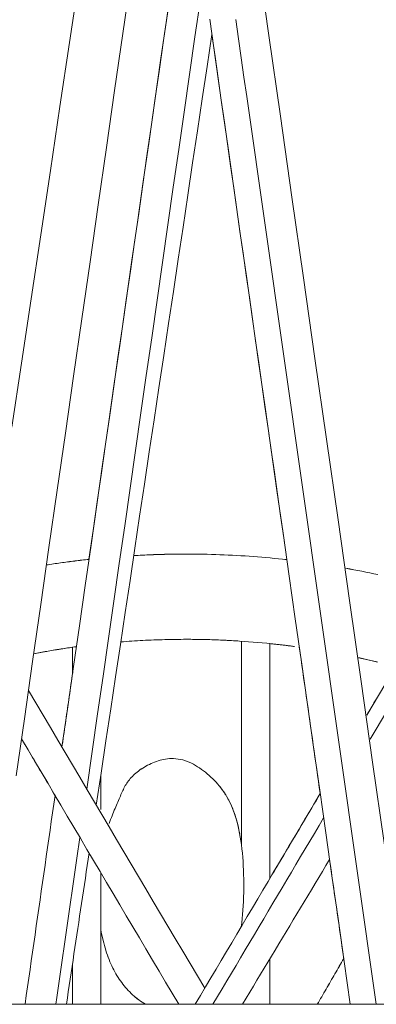
# Model space of a CAD drawing. Units: inches. Extents: x 38 to 500, y 123 to 370.
# Drawn here: x 64 to 65, y 192 to 195 of the extents above; entities that cross this region are included whole.
import ezdxf

# ---------------------------------------------------------------- set-up
doc = ezdxf.new("R2010")
doc.units = ezdxf.units.IN
doc.header["$MEASUREMENT"] = 0
doc.layers.add('Unnamed [1]', color=7, linetype='Continuous', lineweight=0)

msp = doc.modelspace()

# ---------------------------------------------------------------- linework, layer by layer
at = {"layer": 'Unnamed [1]', "color": 1, "linetype": 'Continuous', "lineweight": 0, "true_color": 0xff0000}
msp.add_line((64.7910803, 195.027657), (65.2314814, 191.9402804), dxfattribs=at)
at = {"layer": 'Unnamed [1]', "color": 18, "linetype": 'Continuous', "lineweight": 0, "true_color": 0x000000}
msp.add_line((68.4074201, 191.9402804), (52.3319355, 191.9402804), dxfattribs=at)
at = {"layer": 'Unnamed [1]', "color": 1, "linetype": 'Continuous', "lineweight": 0}
for points in [[(64.110094, 193.4343194), (64.116093, 193.4352553), (64.1220948, 193.4361795), (64.1280992, 193.437092), (64.1341064, 193.4379926), (64.1401162, 193.4388815), (64.1461286, 193.4397586), (64.1521436, 193.440624), (64.1581612, 193.4414775), (64.1641813, 193.4423192), (64.1702039, 193.4431491), (64.1762289, 193.4439671), (64.1822563, 193.4447733), (64.1882861, 193.4455677), (64.1943182, 193.4463502), (64.2003527, 193.4471208), (64.2063894, 193.4478796), (64.2124283, 193.4486265), (64.2184695, 193.4493614), (64.2245128, 193.4500845), (64.2305583, 193.4507957), (64.2366058, 193.4514949), (64.2426555, 193.4521822), (64.2487071, 193.4528575), (64.2547608, 193.4535209)], [(64.1101079, 193.4344162), (64.1161069, 193.4353521), (64.1221087, 193.4362763), (64.1281131, 193.4371887), (64.1341203, 193.4380893), (64.1401301, 193.4389782), (64.1461425, 193.4398553), (64.1521575, 193.4407206), (64.1581751, 193.4415741), (64.1641952, 193.4424157), (64.1702177, 193.4432456), (64.1762427, 193.4440636), (64.1822701, 193.4448698), (64.1882999, 193.4456641), (64.1943321, 193.4464466), (64.2003665, 193.4472172), (64.2064032, 193.4479759), (64.2124422, 193.4487228), (64.2184833, 193.4494577), (64.2245267, 193.4501808), (64.2305721, 193.4508919), (64.2366197, 193.4515911), (64.2426693, 193.4522784), (64.2487209, 193.4529537), (64.2547746, 193.4536171)], [(64.4068948, 193.466217), (64.4143348, 193.4666426), (64.4217763, 193.4670502), (64.4292192, 193.4674397), (64.4366635, 193.4678111), (64.4441092, 193.4681644), (64.4515561, 193.4684997), (64.4590042, 193.4688168), (64.4664534, 193.4691159), (64.4739037, 193.4693969), (64.481355, 193.4696598), (64.4888072, 193.4699045), (64.4962603, 193.4701312), (64.5037141, 193.4703398), (64.5111687, 193.4705302), (64.5186239, 193.4707025), (64.5260797, 193.4708567), (64.5335361, 193.4709928), (64.5409929, 193.4711107), (64.54845, 193.4712105), (64.5559075, 193.4712922), (64.5633653, 193.4713557), (64.5708232, 193.4714011), (64.5782813, 193.4714283), (64.5857394, 193.4714374)], [(64.4069091, 193.4663125), (64.4143485, 193.466738), (64.4217894, 193.4671455), (64.4292317, 193.4675349), (64.4366754, 193.4679063), (64.4441204, 193.4682596), (64.4515667, 193.4685948), (64.4590142, 193.4689119), (64.4664628, 193.4692109), (64.4739125, 193.4694918), (64.4813631, 193.4697546), (64.4888147, 193.4699994), (64.4962672, 193.470226), (64.5037204, 193.4704345), (64.5111744, 193.4706249), (64.518629, 193.4707972), (64.5260842, 193.4709514), (64.5335399, 193.4710874), (64.5409961, 193.4712054), (64.5484527, 193.4713052), (64.5559097, 193.4713868), (64.5633669, 193.4714503), (64.5708243, 193.4714957), (64.5782818, 193.4715229), (64.5857394, 193.471532)], [(64.5857394, 193.471532), (64.6000208, 193.4714987), (64.6143016, 193.4713986), (64.6285816, 193.471232), (64.6428601, 193.4709987), (64.6571367, 193.470699), (64.6714111, 193.4703328), (64.6856826, 193.4699002), (64.6999509, 193.4694012), (64.7142155, 193.4688359), (64.7284759, 193.4682043), (64.7427317, 193.4675065), (64.7569824, 193.4667426), (64.7712276, 193.4659125), (64.7854668, 193.4650164), (64.7996994, 193.4640543), (64.8139252, 193.4630263), (64.8281436, 193.4619323), (64.8423541, 193.4607725), (64.8565563, 193.4595469), (64.8707497, 193.4582556), (64.8849339, 193.4568985), (64.8991084, 193.4554759), (64.9132728, 193.4539876), (64.9274265, 193.4524338)], [(64.5857394, 193.4714374), (64.6000213, 193.471404), (64.6143028, 193.471304), (64.6285833, 193.4711373), (64.6428624, 193.4709041), (64.6571396, 193.4706043), (64.6714145, 193.4702381), (64.6856866, 193.4698054), (64.6999555, 193.4693064), (64.7142207, 193.468741), (64.7284817, 193.4681094), (64.7427381, 193.4674116), (64.7569893, 193.4666476), (64.7712351, 193.4658175), (64.7854748, 193.4649213), (64.7997081, 193.4639591), (64.8139344, 193.462931), (64.8281533, 193.4618369), (64.8423644, 193.460677), (64.8565672, 193.4594513), (64.8707612, 193.4581599), (64.8849459, 193.4568027), (64.899121, 193.45538), (64.9132859, 193.4538916), (64.9274402, 193.4523376)], [(65.1276201, 193.4232684), (65.1412983, 193.4207802), (65.1549594, 193.418231), (65.168603, 193.415621), (65.1822286, 193.4129503), (65.195836, 193.4102191), (65.2094246, 193.4074276), (65.2229942, 193.404576), (65.2365444, 193.4016646)], [(65.127634, 193.4231713), (65.1413096, 193.4206835), (65.154968, 193.4181348), (65.1686089, 193.4155252), (65.1822319, 193.412855), (65.1958366, 193.4101243), (65.2094227, 193.4073334), (65.2229897, 193.4044824), (65.2365372, 193.4015715)], [(64.585684, 193.1815374), (64.5765868, 193.1815225), (64.5674724, 193.1814777), (64.5583411, 193.1814028), (64.5491928, 193.1812976), (64.5400277, 193.181162), (64.530846, 193.1809957), (64.5216477, 193.1807988), (64.512433, 193.1805708), (64.5032019, 193.1803118), (64.4939547, 193.1800215), (64.4846913, 193.1796998), (64.475412, 193.1793465), (64.4661168, 193.1789614), (64.4568058, 193.1785444), (64.4474792, 193.1780952), (64.4381371, 193.1776138), (64.4287796, 193.1771), (64.4194068, 193.1765535), (64.4100188, 193.1759743), (64.4006158, 193.1753621), (64.3911979, 193.1747168), (64.3817651, 193.1740382), (64.3723176, 193.1733262), (64.3628555, 193.1725806)], [(64.585684, 193.1815374), (64.5765868, 193.1815225), (64.5674724, 193.1814777), (64.5583411, 193.1814028), (64.5491928, 193.1812976), (64.5400277, 193.181162), (64.530846, 193.1809957), (64.5216477, 193.1807988), (64.512433, 193.1805708), (64.5032019, 193.1803118), (64.4939547, 193.1800215), (64.4846913, 193.1796998), (64.475412, 193.1793465), (64.4661168, 193.1789614), (64.4568058, 193.1785444), (64.4474792, 193.1780952), (64.4381371, 193.1776138), (64.4287796, 193.1771), (64.4194068, 193.1765535), (64.4100188, 193.1759743), (64.4006158, 193.1753621), (64.3911979, 193.1747168), (64.3817651, 193.1740382), (64.3723176, 193.1733262), (64.3628555, 193.1725806)], [(64.7610797, 193.1759914), (64.7536578, 193.1764512), (64.7462453, 193.1768906), (64.7388423, 193.1773095), (64.731449, 193.1777081), (64.7240653, 193.1780865), (64.7166914, 193.1784447), (64.7093272, 193.1787828), (64.7019728, 193.1791009), (64.6946283, 193.179399), (64.6872937, 193.1796774), (64.6799692, 193.1799359), (64.6726547, 193.1801748), (64.6653502, 193.1803941), (64.658056, 193.180594), (64.6507719, 193.1807743), (64.6434981, 193.1809354), (64.6362347, 193.1810772), (64.6289816, 193.1811998), (64.6217389, 193.1813033), (64.6145067, 193.1813878), (64.6072851, 193.1814534), (64.600074, 193.1815001), (64.5928737, 193.1815281), (64.585684, 193.1815374)], [(64.9534409, 193.1570721), (64.937686, 193.1591317), (64.9219645, 193.1610956), (64.906277, 193.1629646), (64.8906242, 193.1647392), (64.8750065, 193.1664203), (64.8594245, 193.1680085), (64.8438787, 193.1695045), (64.8283697, 193.1709092), (64.8128982, 193.1722232), (64.7974645, 193.1734471), (64.7820693, 193.1745819), (64.7667131, 193.175628), (64.7513965, 193.1765864), (64.73612, 193.1774576), (64.7208842, 193.1782425), (64.7056896, 193.1789417), (64.6905368, 193.1795559), (64.6754264, 193.180086), (64.6603589, 193.1805325), (64.6453348, 193.1808962), (64.6303547, 193.1811778), (64.6154191, 193.1813781), (64.6005287, 193.1814977), (64.585684, 193.1815374)], [(64.1989014, 193.1544624), (64.1934345, 193.1536877), (64.1879638, 193.1529014), (64.1824894, 193.1521034), (64.1770113, 193.1512937), (64.1715296, 193.1504723), (64.1660442, 193.1496391), (64.1605553, 193.1487942), (64.1550628, 193.1479374), (64.1495667, 193.1470688), (64.1440672, 193.1461884), (64.1385642, 193.1452961), (64.1330578, 193.1443918), (64.1275479, 193.1434757), (64.1220347, 193.1425475), (64.1165182, 193.1416074), (64.1109983, 193.1406552), (64.1054752, 193.139691), (64.0999488, 193.1387147), (64.0944192, 193.1377263), (64.0888864, 193.1367258), (64.0833504, 193.1357131), (64.0778114, 193.1346883), (64.0722692, 193.1336512), (64.066724, 193.1326019)], [(64.2120649, 193.1562823), (64.2060587, 193.1554599), (64.2000479, 193.1546235), (64.1940324, 193.153773), (64.1880125, 193.1529084), (64.181988, 193.1520297), (64.1759591, 193.1511369), (64.1699258, 193.1502298), (64.1638881, 193.1493085), (64.1578461, 193.148373), (64.1517998, 193.1474231), (64.1457492, 193.1464589), (64.1396944, 193.1454803), (64.1336355, 193.1444872), (64.1275724, 193.1434797), (64.1215053, 193.1424578), (64.1154341, 193.1414213), (64.1093589, 193.1403702), (64.1032798, 193.1393046), (64.0971967, 193.1382242), (64.0911098, 193.1371293), (64.085019, 193.1360196), (64.0789244, 193.1348951), (64.0728261, 193.1337559), (64.0667241, 193.1326019)], [(64.9534409, 193.1570721), (64.9499283, 193.1575392), (64.9464173, 193.1580016), (64.9429079, 193.1584592), (64.9394001, 193.1589121), (64.935894, 193.1593602), (64.9323895, 193.1598036), (64.9288867, 193.1602422), (64.9253855, 193.1606761), (64.921886, 193.1611053), (64.9183882, 193.1615298), (64.9148921, 193.1619495), (64.9113976, 193.1623646), (64.9079049, 193.162775), (64.9044138, 193.1631807), (64.9009245, 193.1635817), (64.8974368, 193.1639781), (64.8939509, 193.1643698), (64.8904668, 193.1647568), (64.8869843, 193.1651392), (64.8835037, 193.165517), (64.8800247, 193.1658902), (64.8765476, 193.1662587), (64.8730722, 193.1666226), (64.8695986, 193.1669819)], [(65.2340403, 193.1047683), (65.2287969, 193.1060223), (65.2235555, 193.107265), (65.2183161, 193.1084966), (65.2130787, 193.1097169), (65.2078434, 193.1109261), (65.2026101, 193.1121242), (65.1973789, 193.1133111), (65.1921499, 193.114487), (65.1869231, 193.1156518), (65.1816984, 193.1168055), (65.176476, 193.1179481), (65.1712558, 193.1190798)], [(65.2356718, 193.104376), (65.2310603, 193.1054823), (65.2264504, 193.10658), (65.221842, 193.107669), (65.2172351, 193.1087493), (65.2126298, 193.109821), (65.2080261, 193.1108841), (65.203424, 193.1119386), (65.1988235, 193.1129844), (65.1942247, 193.1140217), (65.1896275, 193.1150504), (65.1850321, 193.1160706), (65.1804383, 193.1170822), (65.1758463, 193.1180852), (65.171256, 193.1190798)], [(64.3230408, 192.5552944), (64.3256462, 192.5621025), (64.3282425, 192.5687761), (64.3308254, 192.5753161), (64.3333909, 192.581723), (64.335935, 192.5879976), (64.3384534, 192.5941406), (64.3409421, 192.6001528), (64.3433971, 192.6060348), (64.3458142, 192.6117873), (64.3481893, 192.6174111), (64.3505184, 192.6229068), (64.3527973, 192.6282753), (64.355022, 192.6335171), (64.3571883, 192.638633), (64.3592959, 192.6436247), (64.3613584, 192.6484977), (64.3633933, 192.6532585), (64.365418, 192.6579136), (64.36745, 192.6624694), (64.3695066, 192.6669326), (64.3716053, 192.6713096), (64.3737635, 192.6756068), (64.3759986, 192.6798308), (64.378328, 192.6839881), (64.3807692, 192.6880852), (64.3833394, 192.6921285), (64.3860563, 192.6961246), (64.3889371, 192.70008), (64.3919965, 192.7039994), (64.395238, 192.707881), (64.3986622, 192.7117212), (64.4022699, 192.7155164), (64.4060617, 192.719263), (64.4100384, 192.7229574), (64.4142005, 192.7265961), (64.4185488, 192.7301755), (64.4230839, 192.733692), (64.4278066, 192.737142), (64.4327175, 192.7405219), (64.4378173, 192.7438282), (64.4431067, 192.7470572), (64.4485864, 192.7502054), (64.4542287, 192.7532498), (64.4599966, 192.7561612), (64.4658771, 192.7589267), (64.471857, 192.7615334), (64.4779233, 192.7639682), (64.484063, 192.7662183), (64.4902629, 192.7682706), (64.4965099, 192.7701124), (64.5027909, 192.7717306), (64.5090929, 192.7731123), (64.5154028, 192.7742445), (64.5217074, 192.7751143), (64.5279938, 192.7757089), (64.5342488, 192.7760151)], [(64.323041, 192.5552949), (64.3256464, 192.562103), (64.3282427, 192.5687766), (64.3308256, 192.5753165), (64.3333911, 192.5817234), (64.3359351, 192.5879981), (64.3384536, 192.5941411), (64.3409423, 192.6001532), (64.3433972, 192.6060352), (64.3458143, 192.6117877), (64.3481894, 192.6174115), (64.3505185, 192.6229072), (64.3527974, 192.6282756), (64.3550221, 192.6335174), (64.3571885, 192.6386333), (64.359296, 192.643625), (64.3613585, 192.6484979), (64.3633934, 192.6532587), (64.3654181, 192.6579138), (64.3674501, 192.6624697), (64.3695067, 192.6669328), (64.3716055, 192.6713098), (64.3737636, 192.675607), (64.3759987, 192.679831), (64.3783281, 192.6839883), (64.3807693, 192.6880854), (64.3833395, 192.6921287), (64.3860564, 192.6961248), (64.3889372, 192.7000801), (64.3919966, 192.7039995), (64.3952381, 192.7078811), (64.3986624, 192.7117213), (64.40227, 192.7155165), (64.4060619, 192.7192631), (64.4100385, 192.7229575), (64.4142006, 192.7265963), (64.4185489, 192.7301756), (64.423084, 192.7336921), (64.4278067, 192.7371421), (64.4327176, 192.740522), (64.4378174, 192.7438282), (64.4431069, 192.7470572), (64.4485865, 192.7502054), (64.4542288, 192.7532498), (64.4599967, 192.7561613), (64.4658771, 192.7589268), (64.4718571, 192.7615334), (64.4779234, 192.7639682), (64.4840631, 192.7662183), (64.4902629, 192.7682707), (64.4965099, 192.7701124), (64.5027909, 192.7717306), (64.5090929, 192.7731123), (64.5154028, 192.7742445), (64.5217075, 192.7751144), (64.5279938, 192.7757089), (64.5342488, 192.7760151)], [(64.3230473, 192.5552833), (64.3256527, 192.5620907), (64.3282488, 192.5687638), (64.3308316, 192.5753031), (64.3333969, 192.5817094), (64.3359408, 192.5879835), (64.338459, 192.5941259), (64.3409475, 192.6001375), (64.3434022, 192.6060189), (64.3458191, 192.6117709), (64.348194, 192.6173942), (64.3505229, 192.6228894), (64.3528016, 192.6282574), (64.3550261, 192.6334987), (64.3571923, 192.6386142), (64.3592997, 192.6436054), (64.3613621, 192.648478), (64.3633969, 192.6532384), (64.3654216, 192.6578931), (64.3674535, 192.6624486), (64.3695101, 192.6669114), (64.3716088, 192.6712881), (64.373767, 192.675585), (64.3760021, 192.6798087), (64.3783315, 192.6839657), (64.3807726, 192.6880625), (64.383343, 192.6921055), (64.3860598, 192.6961014), (64.3889407, 192.7000565), (64.3920002, 192.7039757), (64.3952417, 192.707857), (64.398666, 192.711697), (64.4022738, 192.715492), (64.4060656, 192.7192384), (64.4100423, 192.7229326), (64.4142044, 192.7265711), (64.4185527, 192.7301503), (64.4230878, 192.7336666), (64.4278105, 192.7371164), (64.4327214, 192.7404961), (64.4378211, 192.7438022), (64.4431104, 192.747031), (64.4485899, 192.750179), (64.454232, 192.7532232), (64.4599997, 192.7561344), (64.46588, 192.7588997), (64.4718597, 192.7615061), (64.4779258, 192.7639408), (64.4840652, 192.7661907), (64.4902648, 192.7682429), (64.4965115, 192.7700845), (64.5027923, 192.7717026), (64.509094, 192.7730841), (64.5154036, 192.7742163), (64.521708, 192.7750861), (64.5279941, 192.7756805), (64.5342488, 192.7759867)], [(64.3230475, 192.5552838), (64.3256529, 192.5620913), (64.328249, 192.5687643), (64.3308318, 192.5753036), (64.3333971, 192.5817099), (64.335941, 192.5879839), (64.3384592, 192.5941263), (64.3409477, 192.6001379), (64.3434024, 192.6060193), (64.3458193, 192.6117713), (64.3481942, 192.6173945), (64.350523, 192.6228898), (64.3528017, 192.6282577), (64.3550262, 192.633499), (64.3571924, 192.6386145), (64.3592998, 192.6436057), (64.3613622, 192.6484783), (64.363397, 192.6532386), (64.3654217, 192.6578933), (64.3674536, 192.6624488), (64.3695102, 192.6669117), (64.3716089, 192.6712883), (64.3737671, 192.6755852), (64.3760022, 192.6798089), (64.3783316, 192.6839659), (64.3807728, 192.6880627), (64.3833431, 192.6921057), (64.38606, 192.6961015), (64.3889408, 192.7000566), (64.3920003, 192.7039758), (64.3952418, 192.7078572), (64.3986661, 192.7116971), (64.4022739, 192.7154921), (64.4060657, 192.7192385), (64.4100424, 192.7229327), (64.4142045, 192.7265713), (64.4185528, 192.7301504), (64.423088, 192.7336667), (64.4278106, 192.7371165), (64.4327215, 192.7404962), (64.4378212, 192.7438022), (64.4431105, 192.747031), (64.4485901, 192.750179), (64.4542321, 192.7532232), (64.4599998, 192.7561344), (64.4658801, 192.7588997), (64.4718598, 192.7615062), (64.4779259, 192.7639408), (64.4840653, 192.7661907), (64.4902649, 192.7682429), (64.4965116, 192.7700845), (64.5027924, 192.7717026), (64.5090941, 192.7730841), (64.5154037, 192.7742163), (64.521708, 192.7750861), (64.5279941, 192.7756805), (64.5342488, 192.7759867)], [(64.5342488, 192.7759867), (64.5422201, 192.7759442), (64.5501147, 192.7754247), (64.5579293, 192.7744482), (64.5656605, 192.7730345), (64.573305, 192.7712037), (64.5808594, 192.7689757), (64.5883206, 192.7663705), (64.595685, 192.763408), (64.6029494, 192.7601081), (64.6101105, 192.7564909), (64.6171648, 192.7525762), (64.6241092, 192.748384), (64.6309402, 192.7439343), (64.6376546, 192.7392471), (64.644249, 192.7343422), (64.65072, 192.7292397), (64.6570634, 192.723989), (64.6632756, 192.7186182), (64.6693544, 192.7131154), (64.6752974, 192.7074686), (64.6811023, 192.7016659), (64.6867669, 192.6956952), (64.6922888, 192.6895446), (64.6976659, 192.6832022), (64.7028957, 192.6766558), (64.7079761, 192.6698937), (64.7129047, 192.6629037), (64.7176793, 192.655674), (64.7222975, 192.6481925), (64.7267571, 192.6404473), (64.7310558, 192.6324264), (64.7351913, 192.6241178), (64.7391614, 192.6155082), (64.7429635, 192.6065784), (64.7465955, 192.597308), (64.7500549, 192.5876765), (64.7533393, 192.5776635), (64.7564464, 192.5672485), (64.7593738, 192.5564109), (64.7621191, 192.5451304), (64.7646803, 192.5333941), (64.7670569, 192.52122), (64.7692483, 192.5086339), (64.7712545, 192.4956613), (64.7730751, 192.4823281), (64.7747098, 192.4686598), (64.7761584, 192.4546822), (64.7774204, 192.440421), (64.7784958, 192.4259042), (64.7793849, 192.4111687), (64.780088, 192.396254), (64.7806056, 192.3811993), (64.780938, 192.366044), (64.7810857, 192.3508274), (64.7810491, 192.3355889), (64.7808285, 192.3203677), (64.7804244, 192.3052033), (64.7798372, 192.2901348), (64.7790673, 192.2752018), (64.778115, 192.2604435), (64.7769809, 192.2458991), (64.7756653, 192.2316082), (64.7741685, 192.2176099), (64.7724911, 192.2039437)], [(64.6972983, 192.6834126), (64.7002778, 192.6797568), (64.7032098, 192.6760387), (64.7060941, 192.6722553), (64.7089302, 192.6684035), (64.7117176, 192.6644803), (64.714456, 192.6604825), (64.7171448, 192.6564071), (64.7197838, 192.6522511), (64.7223724, 192.6480113), (64.7249103, 192.6436847), (64.7273971, 192.6392683), (64.7298322, 192.6347589), (64.7322154, 192.6301535), (64.7345461, 192.625449), (64.736824, 192.6206423), (64.7390486, 192.6157304), (64.7412195, 192.6107102), (64.7433364, 192.6055786), (64.7453987, 192.6003327), (64.747406, 192.5949695), (64.7493582, 192.5894878), (64.7512547, 192.5838863), (64.7530953, 192.578164), (64.7548796, 192.5723196), (64.7566074, 192.5663522), (64.7582783, 192.5602605), (64.759892, 192.5540434), (64.7614481, 192.5476998), (64.7629463, 192.5412285), (64.7643863, 192.5346285), (64.7657678, 192.5278986), (64.7670905, 192.5210376)], [(64.4466495, 191.9402601), (64.440914, 191.9438014), (64.4352599, 191.9474997), (64.4296895, 191.9513519), (64.4242048, 191.9553554), (64.4188083, 191.9595072), (64.4135021, 191.9638044), (64.4082884, 191.9682443), (64.4031694, 191.972824), (64.3981475, 191.9775406), (64.3932247, 191.9823913), (64.3884033, 191.9873732), (64.3836856, 191.9924835), (64.3790738, 191.9977193), (64.3745701, 192.0030779), (64.3701767, 192.0085562), (64.3658955, 192.0141523), (64.3617265, 192.019869), (64.3576685, 192.0257116), (64.3537205, 192.0316854), (64.3498815, 192.0377955), (64.3461503, 192.0440472), (64.342526, 192.0504457), (64.3390074, 192.0569963), (64.3355936, 192.0637041), (64.3322834, 192.0705743), (64.3290757, 192.0776123), (64.3259697, 192.0848232), (64.3229641, 192.0922123), (64.3200579, 192.0997847), (64.3172501, 192.1075457), (64.3145397, 192.1155001), (64.3119271, 192.1236455), (64.3094138, 192.1319746), (64.3070013, 192.1404798), (64.304691, 192.1491538), (64.3024844, 192.157989), (64.3003829, 192.166978), (64.2983881, 192.1761132), (64.2965013, 192.1853873), (64.2947241, 192.1947926)], [(64.4465924, 191.9403227), (64.4408594, 191.9438622), (64.4352107, 191.9475524), (64.429648, 191.9513917), (64.4241731, 191.9553786), (64.4187874, 191.9595115), (64.4134929, 191.9637887), (64.4082911, 191.9682089), (64.4031837, 191.9727703), (64.3981724, 191.9774714), (64.3932589, 191.9823106), (64.388445, 191.9872864), (64.3837322, 191.9923972), (64.3791222, 191.9976415), (64.3746169, 192.0030176), (64.3702177, 192.008524), (64.3659265, 192.0141592), (64.361745, 192.0199216), (64.3576747, 192.0258095), (64.3537174, 192.0318215), (64.3498748, 192.0379559), (64.3461417, 192.0442296), (64.3425118, 192.0506612), (64.3389851, 192.0572514), (64.3355616, 192.0640015), (64.3322411, 192.0709122), (64.3290237, 192.0779845), (64.3259092, 192.0852194), (64.3228977, 192.0926179), (64.3199891, 192.1001808), (64.3171832, 192.1079093), (64.3144802, 192.1158041), (64.3118799, 192.1238664), (64.3093823, 192.132097), (64.3069873, 192.1404968), (64.3046949, 192.149067), (64.302505, 192.1578083), (64.3004176, 192.1667218), (64.2984326, 192.1758085), (64.29655, 192.1850692), (64.2947697, 192.194505)], [(64.4466971, 191.9402598), (64.4409603, 191.9437978), (64.4353078, 191.9474867), (64.4297412, 191.9513249), (64.4242624, 191.955311), (64.4188729, 191.9594433), (64.4135745, 191.9637203), (64.4083688, 191.9681403), (64.4032577, 191.9727018), (64.3982427, 191.9774032), (64.3933255, 191.9822429), (64.3885079, 191.9872194), (64.3837916, 191.992331), (64.3791782, 191.9975762), (64.3746694, 192.0029534), (64.370267, 192.008461), (64.3659726, 192.0140974), (64.3617879, 192.019861), (64.3577146, 192.0257504), (64.3537545, 192.0317638), (64.3499091, 192.0378997), (64.3461734, 192.044175), (64.342541, 192.0506082), (64.3390119, 192.0572003), (64.335586, 192.0639522), (64.3322633, 192.0708649), (64.3290437, 192.0779394), (64.3259272, 192.0851766), (64.3229138, 192.0925775), (64.3200033, 192.100143), (64.3171957, 192.1078741), (64.314491, 192.1157718), (64.3118891, 192.123837), (64.30939, 192.1320707), (64.3069936, 192.1404739), (64.3046999, 192.1490474), (64.3025088, 192.1577924), (64.3004203, 192.1667096), (64.2984343, 192.1758002), (64.2965508, 192.185065), (64.2947697, 192.194505)], [(64.4465453, 191.9403225), (64.4408162, 191.9438614), (64.4351714, 191.9475507), (64.4296125, 191.951389), (64.4241412, 191.9553745), (64.4187592, 191.9595058), (64.4134682, 191.9637814), (64.4082698, 191.9681995), (64.4031658, 191.9727588), (64.3981578, 191.9774575), (64.3932475, 191.9822942), (64.3884366, 191.9872674), (64.3837267, 191.9923753), (64.3791196, 191.9976165), (64.3746169, 192.0029894), (64.3702204, 192.0084925), (64.3659317, 192.0141241), (64.3617524, 192.0198828), (64.3576843, 192.0257669), (64.3537291, 192.0317749), (64.3498884, 192.0379052), (64.3461571, 192.0441746), (64.3425289, 192.0506016), (64.3390038, 192.0571871), (64.3355817, 192.0639321), (64.3322626, 192.0708376), (64.3290464, 192.0779045), (64.325933, 192.0851337), (64.3229225, 192.0925263), (64.3200147, 192.1000832), (64.3172096, 192.1078054), (64.3145072, 192.1156939), (64.3119074, 192.1237495), (64.3094101, 192.1319734), (64.3070153, 192.1403663), (64.304723, 192.1489294), (64.3025331, 192.1576636), (64.3004455, 192.1665698), (64.2984602, 192.175649), (64.2965772, 192.1849022), (64.2947963, 192.1943304)]]:
    msp.add_lwpolyline(points, dxfattribs=at)
for points in [[(64.4832026, 197.1743245, 0), (64.4505007, 196.9562394, 0), (64.4177988, 196.7381543, 0), (64.385097, 196.5200691, 0), (64.3523951, 196.301984, 0), (64.3196932, 196.0838989, 0), (64.2869913, 195.8658137, 0), (64.2542895, 195.6477286, 0), (64.2215876, 195.4296435, 0), (64.1888857, 195.2115584, 0), (64.1561838, 194.9934732, 0), (64.123482, 194.7753881, 0), (64.0907801, 194.557303, 0), (64.0580782, 194.3392178, 0), (64.0253763, 194.1211327, 0), (63.9926745, 193.9030476, 0)], [(64.5652399, 196.6018685, 0), (64.5373309, 196.4076356, 0), (64.509422, 196.2134028, 0), (64.481513, 196.01917, 0), (64.453604, 195.8249371, 0), (64.425695, 195.6307043, 0), (64.3977861, 195.4364715, 0), (64.3698771, 195.2422386, 0), (64.3419681, 195.0480058, 0), (64.3140591, 194.8537729, 0), (64.2861502, 194.6595401, 0), (64.2582412, 194.4653073, 0), (64.2303322, 194.2710744, 0), (64.2024232, 194.0768416, 0), (64.1745143, 193.8826088, 0), (64.1466053, 193.6883759, 0), (64.1186963, 193.4941431, 0), (64.0907873, 193.2999103, 0), (64.0628784, 193.1056774, 0), (64.0349694, 192.9114446, 0), (64.0070604, 192.7172118, 0)], [(65.3364589, 191.940281, 0), (65.2972955, 192.2148261, 0), (65.2581321, 192.4893713, 0), (65.2189687, 192.7639165, 0), (65.1798053, 193.0384617, 0), (65.1406419, 193.3130068, 0), (65.1014785, 193.587552, 0), (65.0623151, 193.8620972, 0), (65.0231517, 194.1366423, 0), (64.9839884, 194.4111875, 0), (64.944825, 194.6857327, 0), (64.9056616, 194.9602779, 0), (64.8664982, 195.234823, 0), (64.8273348, 195.5093682, 0)], [(64.5379293, 195.4249798, 0), (64.5181934, 195.2876061, 0), (64.4984574, 195.1502324, 0), (64.4787215, 195.0128587, 0), (64.4589855, 194.875485, 0), (64.4392496, 194.7381114, 0), (64.4195136, 194.6007377, 0), (64.3997777, 194.463364, 0), (64.3800417, 194.3259903, 0), (64.3603057, 194.1886166, 0), (64.3405698, 194.0512429, 0), (64.3208338, 193.9138692, 0), (64.3010979, 193.7764955, 0), (64.2813619, 193.6391218, 0), (64.261626, 193.5017481, 0), (64.24189, 193.3643744, 0), (64.2221541, 193.2270007, 0), (64.2024181, 193.089627, 0), (64.1826822, 192.9522533, 0), (64.1629462, 192.8148796, 0)], [(64.247449, 192.6720816, 0), (64.2658282, 192.800011, 0), (64.2842073, 192.9279405, 0), (64.3025864, 193.0558699, 0), (64.3209656, 193.1837994, 0), (64.3393447, 193.3117288, 0), (64.3577238, 193.4396582, 0), (64.376103, 193.5675877, 0), (64.3944821, 193.6955171, 0), (64.4128612, 193.8234466, 0), (64.4312404, 193.951376, 0), (64.4496195, 194.0793054, 0), (64.4679986, 194.2072349, 0), (64.4863778, 194.3351643, 0), (64.5047569, 194.4630938, 0), (64.5231361, 194.5910232, 0), (64.5415152, 194.7189526, 0), (64.5598943, 194.8468821, 0), (64.5782735, 194.9748115, 0), (64.5966526, 195.102741, 0), (64.6150317, 195.2306704, 0), (64.6334109, 195.3585998, 0)], [(64.5222972, 195.316171, 0), (64.5082135, 195.2181407, 0), (64.4941299, 195.1201104, 0), (64.4800463, 195.0220801, 0), (64.4659626, 194.9240498, 0), (64.451879, 194.8260194, 0), (64.4377953, 194.7279891, 0), (64.4237117, 194.6299588, 0), (64.4096281, 194.5319285, 0), (64.3955444, 194.4338982, 0), (64.3814608, 194.3358679, 0), (64.3673771, 194.2378376, 0), (64.3532935, 194.1398073, 0), (64.3392099, 194.041777, 0), (64.3251262, 193.9437467, 0), (64.3110426, 193.8457164, 0), (64.2969589, 193.7476861, 0), (64.2828753, 193.6496557, 0), (64.2687917, 193.5516254, 0), (64.254708, 193.4535951, 0)], [(64.6652978, 195.2903006, 0), (64.6860717, 195.144648, 0), (64.7068456, 194.9989955, 0), (64.7276195, 194.8533429, 0), (64.7483934, 194.7076904, 0), (64.7691673, 194.5620378, 0), (64.7899412, 194.4163853, 0), (64.810715, 194.2707327, 0), (64.8314889, 194.1250802, 0), (64.8522628, 193.9794276, 0), (64.8730367, 193.8337751, 0), (64.8938106, 193.6881225, 0), (64.9145845, 193.54247, 0), (64.9353584, 193.3968174, 0), (64.9561323, 193.2511649, 0), (64.9769062, 193.1055123, 0), (64.9976801, 192.9598598, 0), (65.018454, 192.8142072, 0), (65.0392278, 192.6685547, 0), (65.0600017, 192.5229021, 0), (65.0807756, 192.3772496, 0), (65.1015495, 192.231597, 0), (65.1223234, 192.0859445, 0), (65.1430973, 191.9402919, 0)], [(64.7910803, 195.027657, 0), (64.7816884, 195.0931228, 0), (64.7722965, 195.1585886, 0), (64.7629046, 195.2240544, 0), (64.7535127, 195.2895202, 0)], [(66.6043609, 195.2926303, 0), (66.5432704, 195.1896354, 0), (66.4821798, 195.0866404, 0), (66.4210893, 194.9836455, 0), (66.3599987, 194.8806505, 0), (66.2989082, 194.7776556, 0), (66.2378176, 194.6746606, 0), (66.1767271, 194.5716657, 0), (66.1156365, 194.4686708, 0), (66.0545459, 194.3656758, 0), (65.9934554, 194.2626809, 0), (65.9323648, 194.1596859, 0), (65.8712743, 194.056691, 0), (65.8101837, 193.9536961, 0), (65.7490932, 193.8507011, 0), (65.6880026, 193.7477062, 0), (65.6269121, 193.6447112, 0), (65.5658215, 193.5417163, 0), (65.504731, 193.4387213, 0), (65.4436404, 193.3357264, 0), (65.3825499, 193.2327315, 0), (65.3214593, 193.1297365, 0), (65.2603687, 193.0267416, 0), (65.1992782, 192.9237466, 0)], [(64.2796365, 192.6176897, 0), (64.2960137, 192.7268891, 0), (64.312391, 192.8360885, 0), (64.3287682, 192.945288, 0), (64.3451455, 193.0544874, 0), (64.3615227, 193.1636869, 0), (64.3779, 193.2728863, 0), (64.3942772, 193.3820857, 0), (64.4106545, 193.4912852, 0), (64.4270318, 193.6004846, 0), (64.443409, 193.7096841, 0), (64.4597863, 193.8188835, 0), (64.4761635, 193.9280829, 0), (64.4925408, 194.0372824, 0), (64.508918, 194.1464818, 0), (64.5252953, 194.2556812, 0), (64.5416725, 194.3648807, 0), (64.5580498, 194.4740801, 0), (64.5744271, 194.5832796, 0), (64.5908043, 194.692479, 0), (64.6071816, 194.8016784, 0), (64.6235588, 194.9108779, 0), (64.6399361, 195.0200773, 0), (64.6563133, 195.1292768, 0), (64.6726906, 195.2384762, 0)], [(64.672699, 195.2384086, 0), (64.6833126, 195.1639931, 0), (64.6939262, 195.0895775, 0), (64.7045398, 195.015162, 0), (64.7151534, 194.9407464, 0), (64.7257671, 194.8663309, 0), (64.7363807, 194.7919153, 0), (64.7469943, 194.7174998, 0), (64.7576079, 194.6430842, 0), (64.7682215, 194.5686687, 0), (64.7788351, 194.4942531, 0), (64.7894488, 194.4198376, 0), (64.8000624, 194.345422, 0), (64.810676, 194.2710065, 0), (64.8212896, 194.196591, 0), (64.8319032, 194.1221754, 0), (64.8425168, 194.0477599, 0), (64.8531305, 193.9733443, 0), (64.8637441, 193.8989288, 0), (64.8743577, 193.8245132, 0), (64.8849713, 193.7500977, 0), (64.8955849, 193.6756821, 0), (64.9061986, 193.6012666, 0), (64.9168122, 193.526851, 0), (64.9274258, 193.4524355, 0)], [(64.5857394, 193.4714374, 0), (64.5857394, 193.4714413, 0), (64.5857394, 193.4714453, 0), (64.5857394, 193.4714492, 0), (64.5857394, 193.4714532, 0), (64.5857394, 193.4714571, 0), (64.5857394, 193.471461, 0), (64.5857394, 193.471465, 0), (64.5857394, 193.4714689, 0), (64.5857394, 193.4714729, 0), (64.5857394, 193.4714768, 0), (64.5857394, 193.4714808, 0), (64.5857394, 193.4714847, 0), (64.5857394, 193.4714886, 0), (64.5857394, 193.4714926, 0), (64.5857394, 193.4714965, 0), (64.5857394, 193.4715005, 0), (64.5857394, 193.4715044, 0), (64.5857394, 193.4715083, 0), (64.5857394, 193.4715123, 0), (64.5857394, 193.4715162, 0), (64.5857394, 193.4715202, 0), (64.5857394, 193.4715241, 0), (64.5857394, 193.4715281, 0), (64.5857394, 193.471532, 0)], [(64.1989024, 193.0685687, 0), (64.1989024, 193.0721474, 0), (64.1989024, 193.0757261, 0), (64.1989024, 193.0793048, 0), (64.1989024, 193.0828835, 0), (64.1989024, 193.0864622, 0), (64.1989023, 193.090041, 0), (64.1989023, 193.0936197, 0), (64.1989023, 193.0971984, 0), (64.1989023, 193.1007771, 0), (64.1989023, 193.1043558, 0), (64.1989023, 193.1079345, 0), (64.1989023, 193.1115132, 0), (64.1989023, 193.115092, 0), (64.1989022, 193.1186707, 0), (64.1989022, 193.1222494, 0), (64.1989022, 193.1258281, 0), (64.1989022, 193.1294068, 0), (64.1989022, 193.1329855, 0), (64.1989022, 193.1365642, 0), (64.1989022, 193.140143, 0), (64.1989022, 193.1437217, 0), (64.1989022, 193.1473004, 0), (64.1989021, 193.1508791, 0), (64.1989021, 193.1544578, 0)], [(64.7737819, 192.4766475, 0), (64.7737818, 192.505752, 0), (64.7737817, 192.5348566, 0), (64.7737816, 192.5639612, 0), (64.7737815, 192.5930658, 0), (64.7737814, 192.6221703, 0), (64.7737813, 192.6512749, 0), (64.7737812, 192.6803795, 0), (64.7737811, 192.709484, 0), (64.773781, 192.7385886, 0), (64.7737809, 192.7676932, 0), (64.7737808, 192.7967977, 0), (64.7737807, 192.8259023, 0), (64.7737806, 192.8550069, 0), (64.7737805, 192.8841115, 0), (64.7737804, 192.913216, 0), (64.7737803, 192.9423206, 0), (64.7737802, 192.9714252, 0), (64.7737801, 193.0005297, 0), (64.77378, 193.0296343, 0), (64.7737799, 193.0587389, 0), (64.7737798, 193.0878434, 0), (64.7737797, 193.116948, 0), (64.7737796, 193.1460526, 0), (64.7737795, 193.1751572, 0)], [(64.8695983, 193.1669793, 0), (64.8695984, 193.1336856, 0), (64.8695985, 193.1003919, 0), (64.8695986, 193.0670982, 0), (64.8695987, 193.0338045, 0), (64.8695988, 193.0005109, 0), (64.8695989, 192.9672172, 0), (64.869599, 192.9339235, 0), (64.8695992, 192.9006298, 0), (64.8695993, 192.8673361, 0), (64.8695994, 192.8340425, 0), (64.8695995, 192.8007488, 0), (64.8695996, 192.7674551, 0), (64.8695997, 192.7341614, 0), (64.8695998, 192.7008677, 0), (64.8696, 192.667574, 0), (64.8696001, 192.6342804, 0), (64.8696002, 192.6009867, 0), (64.8696003, 192.567693, 0), (64.8696004, 192.5343993, 0), (64.8696005, 192.5011056, 0), (64.8696006, 192.467812, 0), (64.8696007, 192.4345183, 0), (64.8696009, 192.4012246, 0), (64.869601, 192.3679309, 0)], [(64.9698555, 193.154947, 0), (64.9728162, 193.1341887, 0), (64.9757768, 193.1134305, 0), (64.9787375, 193.0926723, 0), (64.9816982, 193.0719141, 0), (64.9846588, 193.0511559, 0), (64.9876195, 193.0303977, 0), (64.9905802, 193.0096395, 0), (64.9935408, 192.9888813, 0), (64.9965015, 192.968123, 0), (64.9994622, 192.9473648, 0), (65.0024228, 192.9266066, 0), (65.0053835, 192.9058484, 0), (65.0083442, 192.8850902, 0), (65.0113048, 192.864332, 0), (65.0142655, 192.8435738, 0), (65.0172262, 192.8228156, 0), (65.0201868, 192.8020574, 0), (65.0231475, 192.7812991, 0), (65.0261082, 192.7605409, 0), (65.0290689, 192.7397827, 0), (65.0320295, 192.7190245, 0), (65.0349902, 192.6982663, 0), (65.0379509, 192.6775081, 0), (65.0409115, 192.6567499, 0)], [(64.1994357, 193.0688678, 0), (64.1979652, 193.0586319, 0), (64.1964946, 193.048396, 0), (64.1950241, 193.0381602, 0), (64.1935535, 193.0279243, 0), (64.192083, 193.0176884, 0), (64.1906124, 193.0074526, 0), (64.1891419, 192.9972167, 0), (64.1876713, 192.9869808, 0), (64.1862008, 192.976745, 0), (64.1847302, 192.9665091, 0), (64.1832597, 192.9562732, 0), (64.1817891, 192.9460374, 0), (64.1803186, 192.9358015, 0), (64.178848, 192.9255656, 0), (64.1773775, 192.9153298, 0), (64.1759069, 192.9050939, 0), (64.1744364, 192.894858, 0), (64.1729658, 192.8846221, 0), (64.1714953, 192.8743863, 0), (64.1700247, 192.8641504, 0), (64.1685542, 192.8539145, 0), (64.1670837, 192.8436787, 0), (64.1656131, 192.8334428, 0), (64.1641426, 192.8232069, 0)], [(64.6482609, 191.9947652, 0), (64.6232837, 192.0369732, 0), (64.5983065, 192.0791812, 0), (64.5733293, 192.1213892, 0), (64.5483521, 192.1635973, 0), (64.5233749, 192.2058053, 0), (64.4983977, 192.2480133, 0), (64.4734205, 192.2902213, 0), (64.4484433, 192.3324293, 0), (64.423466, 192.3746373, 0), (64.3984888, 192.4168453, 0), (64.3735116, 192.4590533, 0), (64.3485344, 192.5012614, 0), (64.3235572, 192.5434694, 0), (64.29858, 192.5856774, 0), (64.2736028, 192.6278854, 0), (64.2486256, 192.6700934, 0), (64.2236484, 192.7123014, 0), (64.1986712, 192.7545094, 0), (64.1736939, 192.7967175, 0), (64.1487167, 192.8389255, 0), (64.1237395, 192.8811335, 0), (64.0987623, 192.9233415, 0), (64.0737851, 192.9655495, 0), (64.0488079, 193.0077575, 0)], [(65.2319186, 192.9787763, 0), (65.2278385, 192.9718977, 0), (65.2237585, 192.965019, 0), (65.2196785, 192.9581403, 0), (65.2155985, 192.9512616, 0), (65.2115184, 192.944383, 0), (65.2074384, 192.9375043, 0), (65.2033584, 192.9306256, 0), (65.1992784, 192.9237469, 0)], [(65.2697387, 192.9406093, 0), (65.2110571, 192.8416757, 0)], [(64.0252155, 192.8435603, 0), (64.0474872, 192.8059241, 0), (64.069759, 192.7682879, 0), (64.0920308, 192.7306517, 0), (64.1143026, 192.6930155, 0), (64.1365743, 192.6553793, 0), (64.1588461, 192.6177431, 0), (64.1811179, 192.5801069, 0), (64.2033896, 192.5424707, 0), (64.2256614, 192.5048345, 0), (64.2479332, 192.4671984, 0), (64.270205, 192.4295622, 0), (64.2924767, 192.391926, 0), (64.3147485, 192.3542898, 0), (64.3370203, 192.3166536, 0), (64.359292, 192.2790174, 0), (64.3815638, 192.2413812, 0), (64.4038356, 192.203745, 0), (64.4261073, 192.1661088, 0), (64.4483791, 192.1284726, 0), (64.4706509, 192.0908364, 0), (64.4929227, 192.0532002, 0), (64.5151944, 192.015564, 0), (64.5374662, 191.9779278, 0), (64.559738, 191.9402916, 0)], [(64.0252157, 192.84356, 0), (64.0299716, 192.8355232, 0), (64.0347274, 192.8274864, 0), (64.0394833, 192.8194497, 0), (64.0442392, 192.8114129, 0), (64.0489951, 192.8033761, 0), (64.0537509, 192.7953394, 0), (64.0585068, 192.7873026, 0), (64.0632627, 192.7792658, 0), (64.0680186, 192.7712291, 0), (64.0727744, 192.7631923, 0), (64.0775303, 192.7551555, 0), (64.0822862, 192.7471188, 0), (64.0870421, 192.739082, 0), (64.0917979, 192.7310452, 0), (64.0965538, 192.7230084, 0), (64.1013097, 192.7149717, 0), (64.1060656, 192.7069349, 0), (64.1108214, 192.6988981, 0), (64.1155773, 192.6908614, 0), (64.1203332, 192.6828246, 0), (64.1250891, 192.6747878, 0), (64.1298449, 192.6667511, 0), (64.1346008, 192.6587143, 0), (64.1393567, 192.6506775, 0)], [(64.5342488, 192.7760151, 0), (64.5342488, 192.7760139, 0), (64.5342488, 192.7760127, 0), (64.5342488, 192.7760115, 0), (64.5342488, 192.7760104, 0), (64.5342488, 192.7760092, 0), (64.5342488, 192.776008, 0), (64.5342488, 192.7760068, 0), (64.5342488, 192.7760056, 0), (64.5342488, 192.7760044, 0), (64.5342488, 192.7760033, 0), (64.5342488, 192.7760021, 0), (64.5342488, 192.7760009, 0), (64.5342488, 192.7759997, 0), (64.5342488, 192.7759985, 0), (64.5342488, 192.7759974, 0), (64.5342488, 192.7759962, 0), (64.5342488, 192.775995, 0), (64.5342488, 192.7759938, 0), (64.5342488, 192.7759926, 0), (64.5342488, 192.7759914, 0), (64.5342488, 192.7759903, 0), (64.5342488, 192.7759891, 0), (64.5342488, 192.7759879, 0), (64.5342488, 192.7759867, 0)], [(64.2947224, 192.718277, 0), (64.2947224, 192.7134716, 0), (64.2947224, 192.7086662, 0), (64.2947224, 192.7038608, 0), (64.2947224, 192.6990554, 0), (64.2947224, 192.69425, 0), (64.2947225, 192.6894446, 0), (64.2947225, 192.6846392, 0), (64.2947225, 192.6798338, 0), (64.2947225, 192.6750284, 0), (64.2947225, 192.670223, 0), (64.2947225, 192.6654176, 0), (64.2947226, 192.6606122, 0), (64.2947226, 192.6558068, 0), (64.2947226, 192.6510014, 0), (64.2947226, 192.646196, 0), (64.2947226, 192.6413906, 0), (64.2947226, 192.6365852, 0), (64.2947227, 192.6317798, 0), (64.2947227, 192.6269744, 0), (64.2947227, 192.622169, 0), (64.2947227, 192.6173636, 0), (64.2947227, 192.6125582, 0), (64.2947227, 192.6077528, 0), (64.2947228, 192.6029474, 0)], [(64.1393562, 192.6506797, 0), (64.1351037, 192.6210796, 0), (64.1308511, 192.5914794, 0), (64.1265986, 192.5618793, 0), (64.1223461, 192.5322791, 0), (64.1180935, 192.502679, 0), (64.113841, 192.4730788, 0), (64.1095884, 192.4434787, 0), (64.1053359, 192.4138785, 0), (64.1010834, 192.3842783, 0), (64.0968308, 192.3546782, 0), (64.0925783, 192.325078, 0), (64.0883257, 192.2954779, 0), (64.0840732, 192.2658777, 0), (64.0798207, 192.2362776, 0), (64.0755681, 192.2066774, 0), (64.0713156, 192.1770773, 0), (64.067063, 192.1474771, 0), (64.0628105, 192.117877, 0), (64.0585579, 192.0882768, 0), (64.0543054, 192.0586766, 0), (64.0500529, 192.0290765, 0), (64.0458003, 191.9994763, 0), (64.0415478, 191.9698762, 0), (64.0372952, 191.940276, 0)], [(64.1393561, 192.6506786, 0), (64.1351035, 192.6210786, 0), (64.130851, 192.5914786, 0), (64.1265985, 192.5618787, 0), (64.122346, 192.5322787, 0), (64.1180935, 192.5026787, 0), (64.113841, 192.4730787, 0), (64.1095885, 192.4434787, 0), (64.1053359, 192.4138788, 0), (64.1010834, 192.3842788, 0), (64.0968309, 192.3546788, 0), (64.0925784, 192.3250788, 0), (64.0883259, 192.2954789, 0), (64.0840734, 192.2658789, 0), (64.0798208, 192.2362789, 0), (64.0755683, 192.2066789, 0), (64.0713158, 192.177079, 0), (64.0670633, 192.147479, 0), (64.0628108, 192.117879, 0), (64.0585583, 192.088279, 0), (64.0543058, 192.0586791, 0), (64.0500532, 192.0290791, 0), (64.0458007, 191.9994791, 0), (64.0415482, 191.9698791, 0), (64.0372957, 191.9402792, 0)], [(65.0409115, 192.6567501, 0), (65.0232045, 192.6268972, 0), (65.0054975, 192.5970443, 0), (64.9877905, 192.5671914, 0), (64.9700836, 192.5373385, 0), (64.9523766, 192.5074856, 0), (64.9346696, 192.4776327, 0), (64.9169626, 192.4477798, 0), (64.8992556, 192.4179269, 0), (64.8815486, 192.388074, 0), (64.8638417, 192.3582211, 0), (64.8461347, 192.3283682, 0), (64.8284277, 192.2985154, 0), (64.8107207, 192.2686625, 0), (64.7930137, 192.2388096, 0), (64.7753067, 192.2089567, 0), (64.7575998, 192.1791038, 0), (64.7398928, 192.1492509, 0), (64.7221858, 192.119398, 0), (64.7044788, 192.0895451, 0), (64.6867718, 192.0596922, 0), (64.6690648, 192.0298393, 0), (64.6513579, 191.9999864, 0), (64.6336509, 191.9701335, 0), (64.6159439, 191.9402807, 0)], [(65.0409115, 192.6567501, 0), (65.0337761, 192.6447202, 0), (65.0266407, 192.6326904, 0), (65.0195053, 192.6206605, 0), (65.0123699, 192.6086307, 0), (65.0052345, 192.5966008, 0), (64.9980991, 192.584571, 0), (64.9909637, 192.5725411, 0), (64.9838283, 192.5605113, 0), (64.9766929, 192.5484815, 0), (64.9695575, 192.5364516, 0), (64.9624221, 192.5244218, 0), (64.9552867, 192.5123919, 0), (64.9481513, 192.5003621, 0), (64.9410159, 192.4883322, 0), (64.9338805, 192.4763024, 0), (64.9267451, 192.4642725, 0), (64.9196097, 192.4522427, 0), (64.9124743, 192.4402129, 0), (64.9053389, 192.428183, 0), (64.8982035, 192.4161532, 0), (64.8910681, 192.4041233, 0), (64.8839327, 192.3920935, 0), (64.8767973, 192.3800636, 0), (64.8696619, 192.3680338, 0)], [(65.0526312, 192.5745793, 0), (65.0369552, 192.5481504, 0), (65.0212791, 192.5217216, 0), (65.0056031, 192.4952927, 0), (64.989927, 192.4688639, 0), (64.974251, 192.442435, 0), (64.958575, 192.4160062, 0), (64.9428989, 192.3895773, 0), (64.9272229, 192.3631485, 0), (64.9115468, 192.3367196, 0), (64.8958708, 192.3102908, 0), (64.8801947, 192.2838619, 0), (64.8645187, 192.2574331, 0), (64.8488427, 192.2310042, 0), (64.8331666, 192.2045754, 0), (64.8174906, 192.1781465, 0), (64.8018145, 192.1517177, 0), (64.7861385, 192.1252888, 0), (64.7704624, 192.09886, 0), (64.7547864, 192.0724311, 0), (64.7391104, 192.0460023, 0), (64.7234343, 192.0195734, 0), (64.7077583, 191.9931446, 0), (64.6920822, 191.9667157, 0), (64.6764062, 191.9402869, 0)], [(64.1423156, 191.9402918, 0), (64.1457132, 191.9639414, 0), (64.1491109, 191.9875909, 0), (64.1525085, 192.0112404, 0), (64.1559061, 192.03489, 0), (64.1593038, 192.0585395, 0), (64.1627014, 192.082189, 0), (64.1660991, 192.1058385, 0), (64.1694967, 192.1294881, 0), (64.1728943, 192.1531376, 0), (64.176292, 192.1767871, 0), (64.1796896, 192.2004367, 0), (64.1830872, 192.2240862, 0), (64.1864849, 192.2477357, 0), (64.1898825, 192.2713853, 0), (64.1932802, 192.2950348, 0), (64.1966778, 192.3186843, 0), (64.2000754, 192.3423338, 0), (64.2034731, 192.3659834, 0), (64.2068707, 192.3896329, 0), (64.2102683, 192.4132824, 0), (64.213666, 192.436932, 0), (64.2170636, 192.4605815, 0), (64.2204613, 192.484231, 0), (64.2238589, 192.5078805, 0)], [(64.1780435, 191.9402934, 0), (64.1812592, 191.9617348, 0), (64.1844749, 191.9831763, 0), (64.1876906, 192.0046178, 0), (64.1909063, 192.0260592, 0), (64.194122, 192.0475007, 0), (64.1973377, 192.0689421, 0), (64.2005534, 192.0903836, 0), (64.2037691, 192.1118251, 0), (64.2069848, 192.1332665, 0), (64.2102005, 192.154708, 0), (64.2134162, 192.1761494, 0), (64.2166319, 192.1975909, 0), (64.2198476, 192.2190324, 0), (64.2230633, 192.2404738, 0), (64.226279, 192.2619153, 0), (64.2294947, 192.2833568, 0), (64.2327104, 192.3047982, 0), (64.2359261, 192.3262397, 0), (64.2391418, 192.3476811, 0), (64.2423574, 192.3691226, 0), (64.2455731, 192.3905641, 0), (64.2487888, 192.4120055, 0), (64.2520045, 192.433447, 0), (64.2552202, 192.4548885, 0)], [(65.0728723, 192.4326765, 0), (65.0605299, 192.4121605, 0), (65.0481874, 192.3916445, 0), (65.035845, 192.3711286, 0), (65.0235026, 192.3506126, 0), (65.0111601, 192.3300966, 0), (64.9988177, 192.3095807, 0), (64.9864752, 192.2890647, 0), (64.9741328, 192.2685487, 0), (64.9617904, 192.2480328, 0), (64.9494479, 192.2275168, 0), (64.9371055, 192.2070008, 0), (64.924763, 192.1864848, 0), (64.9124206, 192.1659689, 0), (64.9000782, 192.1454529, 0), (64.8877357, 192.1249369, 0), (64.8753933, 192.104421, 0), (64.8630509, 192.083905, 0), (64.8507084, 192.063389, 0), (64.838366, 192.0428731, 0), (64.8260235, 192.0223571, 0), (64.8136811, 192.0018411, 0), (64.8013387, 191.9813252, 0), (64.7889962, 191.9608092, 0), (64.7766538, 191.9402932, 0)], [(65.0728724, 192.432662, 0), (65.0748744, 192.4186248, 0), (65.0768765, 192.4045875, 0), (65.0788786, 192.3905502, 0), (65.0808807, 192.376513, 0), (65.0828828, 192.3624757, 0), (65.0848849, 192.3484384, 0), (65.0868869, 192.3344011, 0), (65.088889, 192.3203639, 0), (65.0908911, 192.3063266, 0), (65.0928932, 192.2922893, 0), (65.0948953, 192.2782521, 0), (65.0968974, 192.2642148, 0), (65.0988995, 192.2501775, 0), (65.1009015, 192.2361403, 0), (65.1029036, 192.222103, 0), (65.1049057, 192.2080657, 0), (65.1069078, 192.1940284, 0), (65.1089099, 192.1799912, 0), (65.110912, 192.1659539, 0), (65.112914, 192.1519166, 0), (65.1149161, 192.1378794, 0), (65.1169182, 192.1238421, 0), (65.1189203, 192.1098048, 0), (65.1209224, 192.0957676, 0)], [(64.2947235, 192.3881343, 0), (64.2947235, 192.3694742, 0), (64.2947236, 192.3508141, 0), (64.2947237, 192.332154, 0), (64.2947237, 192.3134939, 0), (64.2947238, 192.2948338, 0), (64.2947239, 192.2761737, 0), (64.2947239, 192.2575136, 0), (64.294724, 192.2388534, 0), (64.2947241, 192.2201933, 0), (64.2947241, 192.2015332, 0), (64.2947242, 192.1828731, 0), (64.2947242, 192.164213, 0), (64.2947243, 192.1455529, 0), (64.2947244, 192.1268928, 0), (64.2947244, 192.1082327, 0), (64.2947245, 192.0895726, 0), (64.2947246, 192.0709125, 0), (64.2947246, 192.0522524, 0), (64.2947247, 192.0335923, 0), (64.2947248, 192.0149322, 0), (64.2947248, 191.9962721, 0), (64.2947249, 191.977612, 0), (64.2947249, 191.9589519, 0), (64.294725, 191.9402918, 0)], [(64.7748738, 192.2082268, 0), (64.7747601, 192.2080351, 0), (64.7746464, 192.2078434, 0), (64.7745327, 192.2076516, 0), (64.774419, 192.2074599, 0), (64.7743052, 192.2072682, 0), (64.7741915, 192.2070765, 0), (64.7740778, 192.2068847, 0), (64.7739641, 192.206693, 0), (64.7738503, 192.2065013, 0), (64.7737366, 192.2063095, 0), (64.7736229, 192.2061178, 0), (64.7735092, 192.2059261, 0), (64.7733955, 192.2057344, 0), (64.7732817, 192.2055426, 0), (64.773168, 192.2053509, 0), (64.7730543, 192.2051592, 0), (64.7729406, 192.2049674, 0), (64.7728268, 192.2047757, 0), (64.7727131, 192.204584, 0), (64.7725994, 192.2043923, 0), (64.7724857, 192.2042005, 0), (64.772372, 192.2040088, 0), (64.7722582, 192.2038171, 0), (64.7721445, 192.2036253, 0)], [(64.1989063, 191.9402937, 0), (64.1989062, 191.9460896, 0), (64.1989062, 191.9518855, 0), (64.1989062, 191.9576815, 0), (64.1989062, 191.9634774, 0), (64.1989062, 191.9692734, 0), (64.1989061, 191.9750693, 0), (64.1989061, 191.9808653, 0), (64.1989061, 191.9866612, 0), (64.1989061, 191.9924571, 0), (64.1989061, 191.9982531, 0), (64.198906, 192.004049, 0), (64.198906, 192.009845, 0), (64.198906, 192.0156409, 0), (64.198906, 192.0214369, 0), (64.198906, 192.0272328, 0), (64.1989059, 192.0330287, 0), (64.1989059, 192.0388247, 0), (64.1989059, 192.0446206, 0), (64.1989059, 192.0504166, 0), (64.1989059, 192.0562125, 0), (64.1989058, 192.0620085, 0), (64.1989058, 192.0678044, 0), (64.1989058, 192.0736004, 0), (64.1989058, 192.0793963, 0)], [(64.8696019, 192.0947942, 0), (64.8696019, 192.0883566, 0), (64.8696019, 192.081919, 0), (64.869602, 192.0754814, 0), (64.869602, 192.0690438, 0), (64.869602, 192.0626062, 0), (64.869602, 192.0561686, 0), (64.8696021, 192.049731, 0), (64.8696021, 192.0432934, 0), (64.8696021, 192.0368558, 0), (64.8696021, 192.0304182, 0), (64.8696021, 192.0239806, 0), (64.8696022, 192.017543, 0), (64.8696022, 192.0111054, 0), (64.8696022, 192.0046678, 0), (64.8696022, 191.9982302, 0), (64.8696023, 191.9917926, 0), (64.8696023, 191.985355, 0), (64.8696023, 191.9789174, 0), (64.8696023, 191.9724798, 0), (64.8696023, 191.9660422, 0), (64.8696024, 191.9596046, 0), (64.8696024, 191.953167, 0), (64.8696024, 191.9467294, 0), (64.8696024, 191.9402918, 0)], [(65.1209224, 192.095783, 0), (65.1171819, 192.0893042, 0), (65.1134414, 192.0828254, 0), (65.1097008, 192.0763466, 0), (65.1059603, 192.0698678, 0), (65.1022198, 192.063389, 0), (65.0984793, 192.0569102, 0), (65.0947388, 192.0504314, 0), (65.0909983, 192.0439526, 0), (65.0872578, 192.0374738, 0), (65.0835173, 192.030995, 0), (65.0797768, 192.0245162, 0), (65.0760363, 192.0180374, 0), (65.0722958, 192.0115586, 0), (65.0685552, 192.0050798, 0), (65.0648147, 191.998601, 0), (65.0610742, 191.9921222, 0), (65.0573337, 191.9856434, 0), (65.0535932, 191.9791646, 0), (65.0498527, 191.9726858, 0), (65.0461122, 191.966207, 0), (65.0423717, 191.9597282, 0), (65.0386312, 191.9532494, 0), (65.0348907, 191.9467706, 0), (65.0311502, 191.9402918, 0)], [(65.1209224, 192.095783, 0), (65.1171819, 192.0893042, 0), (65.1134414, 192.0828254, 0), (65.1097008, 192.0763466, 0), (65.1059603, 192.0698678, 0), (65.1022198, 192.063389, 0), (65.0984793, 192.0569102, 0), (65.0947388, 192.0504314, 0), (65.0909983, 192.0439526, 0), (65.0872578, 192.0374738, 0), (65.0835173, 192.030995, 0), (65.0797768, 192.0245162, 0), (65.0760363, 192.0180374, 0), (65.0722958, 192.0115586, 0), (65.0685552, 192.0050798, 0), (65.0648147, 191.998601, 0), (65.0610742, 191.9921222, 0), (65.0573337, 191.9856434, 0), (65.0535932, 191.9791646, 0), (65.0498527, 191.9726858, 0), (65.0461122, 191.966207, 0), (65.0423717, 191.9597282, 0), (65.0386312, 191.9532494, 0), (65.0348907, 191.9467706, 0), (65.0311502, 191.9402918, 0)], [(65.0311676, 191.9402937, 0), (65.0349075, 191.9467714, 0), (65.0386474, 191.9532492, 0), (65.0423874, 191.959727, 0), (65.0461273, 191.9662047, 0), (65.0498672, 191.9726825, 0), (65.0536071, 191.9791603, 0), (65.057347, 191.9856381, 0), (65.0610869, 191.9921158, 0), (65.0648269, 191.9985936, 0), (65.0685668, 192.0050714, 0), (65.0723067, 192.0115492, 0), (65.0760466, 192.0180269, 0), (65.0797865, 192.0245047, 0), (65.0835264, 192.0309825, 0), (65.0872664, 192.0374603, 0), (65.0910063, 192.043938, 0), (65.0947462, 192.0504158, 0), (65.0984861, 192.0568936, 0), (65.102226, 192.0633713, 0), (65.1059659, 192.0698491, 0), (65.1097058, 192.0763269, 0), (65.1134458, 192.0828047, 0), (65.1171857, 192.0892824, 0), (65.1209256, 192.0957602, 0)], [(65.1428437, 191.9420852, 0), (65.1428006, 191.9420105, 0), (65.1427574, 191.9419358, 0), (65.1427143, 191.941861, 0), (65.1426711, 191.9417863, 0), (65.142628, 191.9417116, 0), (65.1425848, 191.9416369, 0), (65.1425417, 191.9415621, 0), (65.1424986, 191.9414874, 0), (65.1424554, 191.9414127, 0), (65.1424123, 191.941338, 0), (65.1423691, 191.9412632, 0), (65.142326, 191.9411885, 0), (65.1422828, 191.9411138, 0), (65.1422397, 191.941039, 0), (65.1421966, 191.9409643, 0), (65.1421534, 191.9408896, 0), (65.1421103, 191.9408149, 0), (65.1420671, 191.9407401, 0), (65.142024, 191.9406654, 0), (65.1419808, 191.9405907, 0), (65.1419377, 191.940516, 0), (65.1418946, 191.9404412, 0), (65.1418514, 191.9403665, 0), (65.1418083, 191.9402918, 0)], [(65.1428438, 191.9420696, 0), (65.1428542, 191.9419965, 0), (65.1428646, 191.9419233, 0), (65.1428751, 191.9418502, 0), (65.1428855, 191.9417771, 0), (65.1428959, 191.9417039, 0), (65.1429063, 191.9416308, 0), (65.1429168, 191.9415577, 0), (65.1429272, 191.9414845, 0), (65.1429376, 191.9414114, 0), (65.1429481, 191.9413383, 0), (65.1429585, 191.9412651, 0), (65.1429689, 191.941192, 0), (65.1429794, 191.9411189, 0), (65.1429898, 191.9410457, 0), (65.1430002, 191.9409726, 0), (65.1430107, 191.9408995, 0), (65.1430211, 191.9408263, 0), (65.1430315, 191.9407532, 0), (65.1430419, 191.9406801, 0), (65.1430524, 191.9406069, 0), (65.1430628, 191.9405338, 0), (65.1430732, 191.9404607, 0), (65.1430837, 191.9403875, 0), (65.1430941, 191.9403144, 0)]]:
    msp.add_polyline3d(points, dxfattribs=at)

doc.saveas('drawing.dxf')
